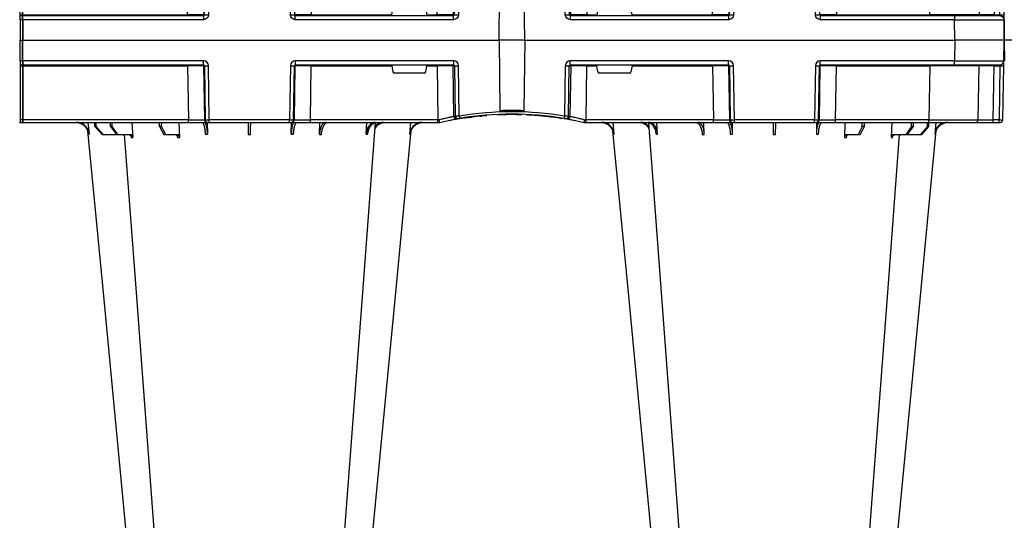
# Model space of a CAD drawing. Units: millimetres. Extents: x 2770 to 18421, y 10105 to 20375.
# Drawn here: x 14901 to 15501, y 10723 to 11028 of the extents above; entities that cross this region are included whole.
import ezdxf

# ---------------------------------------------------------------- set-up
doc = ezdxf.new("R2010")
doc.units = ezdxf.units.MM
doc.layers.add('ACO STORM-BRIXX', color=7, linetype='Continuous')
doc.layers.add('Hatching', color=7, linetype='Continuous')

# ---------------------------------------------------------------- blocks, each defined once
blk = doc.blocks.new('StormBrixx Half')
at = {"layer": 'ACO STORM-BRIXX', "color": 0}
for p, q in [((0.2, 0), (0.42, 12.54)), ((600.2, 0), (599.98, 12.54)), ((30.2, 0), (0.2, 0)), ((570.2, 0), (600.2, 0))]:
    blk.add_line(p, q, dxfattribs=at)
blk = doc.blocks.new('A$C56DC39FA')
at = {"layer": 'ACO STORM-BRIXX', "color": 0}
for p, q in [((41.62, 50), (42.28, 57.22)), ((50.21, 57.5), (45.85, 52.5)), ((46.61, 52.5), (50.91, 57.5)), ((50.91, 57.5), (50.21, 57.5)), ((58.91, 57.5), (50.91, 57.5)), ((58.91, 57.5), (55.33, 52.5)), ((56.41, 52.5), (59.9, 57.5)), ((59.9, 57.5), (58.91, 57.5)), ((67.56, 57.5), (59.9, 57.5)), ((68.4, 50), (68.95, 59.3)), ((87.76, 57.5), (85.2, 52.5)), ((86.52, 52.5), (88.97, 57.5)), ((88.97, 57.5), (87.76, 57.5)), ((96.33, 57.5), (88.97, 57.5)), ((97.01, 50), (97.31, 59.33)), ((114.35, 49.95), (114.45, 57.22)), ((165.55, 57.22), (165.65, 49.95)), ((182.76, 57.31), (182.99, 50)), ((211.17, 57.22), (211.6, 50)), ((237.72, 57.22), (238.38, 50)), ((362.28, 57.22), (361.62, 50)), ((388.83, 57.22), (388.4, 50)), ((417.24, 57.31), (417.01, 50)), ((434.45, 57.22), (434.35, 49.95)), ((485.65, 49.95), (485.55, 57.22)), ((503, 50), (502.69, 59.33)), ((511.03, 57.5), (503.67, 57.5)), ((511.03, 57.5), (513.48, 52.5)), ((512.24, 57.5), (511.03, 57.5)), ((514.8, 52.5), (512.24, 57.5)), ((531.6, 50), (531.05, 59.3)), ((540.1, 57.5), (532.44, 57.5)), ((540.1, 57.5), (543.59, 52.5)), ((541.09, 57.5), (540.1, 57.5)), ((544.67, 52.5), (541.09, 57.5)), ((549.09, 57.5), (541.09, 57.5)), ((549.09, 57.5), (553.39, 52.5)), ((549.79, 57.5), (549.09, 57.5)), ((554.15, 52.5), (549.79, 57.5)), ((558.38, 50), (557.72, 57.22)), ((0.85, 48.53), (0.27, 15.49)), ((3.26, 50), (2.35, 50)), ((2.55, 15.49), (3.13, 48.53)), ((3.13, 48.53), (6.72, 48.53)), ((6.85, 50), (3.26, 50)), ((6.72, 48.53), (6.14, 15.49)), ((17.35, 50), (6.85, 50)), ((15.85, 48.53), (15.27, 15.49)), ((45.84, 50), (17.35, 50)), ((45.27, 15.49), (45.84, 48.53)), ((45.85, 52.5), (45.83, 50)), ((102.8, 50), (45.84, 50)), ((45.84, 50), (45.84, 48.53)), ((45.84, 48.53), (102.8, 48.53)), ((45.85, 52.5), (46.61, 52.5)), ((46.61, 52.5), (46.63, 50)), ((55.33, 52.5), (55.31, 50)), ((55.33, 52.5), (56.41, 52.5)), ((56.41, 52.5), (56.43, 50)), ((85.2, 52.5), (85.17, 50)), ((85.2, 52.5), (86.52, 52.5)), ((86.52, 52.5), (86.55, 50)), ((102.8, 48.53), (102.27, 15.49)), ((114.26, 50), (102.8, 50)), ((102.8, 50), (102.8, 48.53)), ((112.23, 15.49), (112.76, 48.53)), ((113.08, 48.53), (112.55, 15.49)), ((112.76, 48.53), (113.08, 48.53)), ((114.57, 50), (114.26, 50)), ((115.57, 50), (114.57, 50)), ((115.04, 15.49), (115.57, 48.53)), ((164.43, 50), (115.57, 50)), ((115.57, 50), (115.57, 48.53)), ((115.57, 48.53), (164.43, 48.53)), ((165.43, 50), (164.43, 50)), ((164.43, 50), (164.43, 48.53)), ((164.43, 48.53), (164.96, 15.49)), ((165.74, 50), (165.43, 50)), ((177.2, 50), (165.74, 50)), ((167.45, 15.49), (166.92, 48.53)), ((166.92, 48.53), (167.24, 48.53)), ((167.24, 48.53), (167.77, 15.49)), ((254.82, 50), (177.2, 50)), ((177.2, 50), (177.2, 48.53)), ((177.73, 15.49), (177.2, 48.53)), ((177.2, 48.53), (254.82, 48.53)), ((254.82, 48.53), (254.34, 15.49)), ((256, 50), (254.82, 50)), ((254.82, 50), (254.82, 48.53)), ((256, 50), (256, 50)), ((344, 50), (344, 50)), ((345.18, 50), (344, 50)), ((422.8, 50), (345.18, 50)), ((345.18, 50), (345.18, 48.53)), ((345.66, 15.49), (345.18, 48.53)), ((345.18, 48.53), (422.8, 48.53)), ((422.8, 48.53), (422.27, 15.49)), ((434.26, 50), (422.8, 50)), ((422.8, 50), (422.8, 48.53)), ((432.23, 15.49), (432.76, 48.53)), ((433.08, 48.53), (432.55, 15.49)), ((432.76, 48.53), (433.08, 48.53)), ((434.57, 50), (434.26, 50)), ((435.57, 50), (434.57, 50)), ((435.04, 15.49), (435.57, 48.53)), ((484.43, 50), (435.57, 50)), ((435.57, 50), (435.57, 48.53)), ((435.57, 48.53), (484.43, 48.53)), ((485.43, 50), (484.43, 50)), ((484.43, 50), (484.43, 48.53)), ((484.43, 48.53), (484.96, 15.49)), ((485.74, 50), (485.43, 50)), ((497.2, 50), (485.74, 50)), ((487.45, 15.49), (486.92, 48.53)), ((486.92, 48.53), (487.24, 48.53)), ((487.24, 48.53), (487.77, 15.49)), ((598, 50), (497.2, 50)), ((497.2, 50), (497.2, 48.53)), ((497.73, 15.49), (497.2, 48.53)), ((497.2, 48.53), (598, 48.53)), ((513.48, 52.5), (513.45, 50)), ((513.48, 52.5), (514.8, 52.5)), ((514.8, 52.5), (514.83, 50)), ((543.59, 52.5), (543.57, 50)), ((543.59, 52.5), (544.67, 52.5)), ((544.67, 52.5), (544.69, 50)), ((553.39, 52.5), (553.37, 50)), ((553.39, 52.5), (554.15, 52.5)), ((554.15, 52.5), (554.17, 50)), ((598, 48.53), (598, 50.1)), ((598, 15.49), (598, 48.53)), ((598.2, 48.53), (598.2, 50.1)), ((599.8, 50), (598.2, 50)), ((598.2, 15.49), (598.2, 48.53)), ((598.2, 48.53), (599.8, 48.53)), ((599.8, 48.53), (599.8, 50.1)), ((599.8, 15.49), (599.8, 48.53)), ((264.18, 15.49), (264.64, 46.45)), ((265.46, 46.31), (265.01, 15.49)), ((267.47, 15.49), (267.92, 46.15)), ((270.3, 47.56), (269.41, 47.4)), ((292.17, 0), (292.73, 42.88)), ((305.12, 45.37), (307.31, 45.45)), ((305.6, 45.38), (306.02, 45.39)), ((307.83, 0), (307.27, 42.88)), ((317.48, 45.86), (315.37, 45.9)), ((329.56, 47.33), (329.69, 47.27)), ((332.08, 46.15), (332.53, 15.49)), ((334.99, 15.49), (334.54, 46.31)), ((335.36, 46.45), (335.82, 15.49)), ((226.78, 15.49), (227.43, 19.17)), ((228.41, 20), (246.59, 20)), ((247.57, 19.17), (248.22, 15.49)), ((352.43, 19.17), (351.78, 15.49)), ((353.41, 20), (371.59, 20)), ((373.22, 15.49), (372.57, 19.17)), ((0.22, 12.54), (0, 0)), ((6.14, 15.49), (2.55, 15.49)), ((30.21, 15), (2.72, 15)), ((30, 0), (30.21, 12.54)), ((112.03, 15), (30.21, 15)), ((30.21, 15), (30.21, 12.54)), ((30.21, 12.54), (112.03, 12.54)), ((45.27, 15.49), (45.27, 15)), ((102.27, 15.49), (45.27, 15.49)), ((102.27, 15.49), (102.27, 15)), ((112.03, 15), (112.03, 12.54)), ((112.55, 15.49), (112.23, 15.49)), ((167.77, 15.49), (167.45, 15.49)), ((264.43, 15), (167.97, 15)), ((167.97, 15), (167.97, 12.54)), ((167.97, 12.54), (264.43, 12.54)), ((177.73, 15.49), (177.73, 15)), ((226.78, 15.49), (177.73, 15.49)), ((254.34, 15.49), (248.22, 15.49)), ((254.34, 15.49), (254.34, 15)), ((265.01, 15.49), (264.18, 15.49)), ((264.43, 15), (264.43, 12.54)), ((335.82, 15.49), (334.99, 15.49)), ((432.03, 15), (335.57, 15)), ((335.57, 12.54), (335.57, 15)), ((335.57, 12.54), (432.03, 12.54)), ((345.66, 15.49), (345.66, 15)), ((351.78, 15.49), (345.66, 15.49)), ((422.27, 15.49), (373.22, 15.49)), ((422.27, 15.49), (422.27, 15)), ((432.03, 12.54), (432.03, 15)), ((432.55, 15.49), (432.23, 15.49)), ((487.77, 15.49), (487.45, 15.49)), ((598, 15), (487.97, 15)), ((487.97, 15), (487.97, 12.54)), ((487.97, 12.54), (598, 12.54)), ((497.73, 15.49), (497.73, 15)), ((598, 15.49), (497.73, 15.49)), ((598, 15.1), (598, 15.49)), ((598, 12.55), (598, 15.1)), ((598, 12.55), (598, 0)), ((598.2, 15.1), (598.2, 15.49)), ((599.8, 15.49), (598.2, 15.49)), ((598.2, 12.55), (598.2, 15.1)), ((599.8, 15), (598.2, 15)), ((598.2, 12.55), (598.2, 0)), ((598.2, 12.54), (599.8, 12.54)), ((599.8, 15.1), (599.8, 15.49)), ((599.8, 12.55), (599.8, 15.1)), ((599.8, 12.55), (599.8, 0)), ((598, 0), (598, 0)), ((598.2, 0), (598.2, 0)), ((599.8, 0), (599.8, 0)), ((0, 0), (30, 0)), ((292.17, 0), (30, 0)), ((292.17, 0), (307.83, 0)), ((598, 0), (307.83, 0)), ((598.2, 0), (598, 0)), ((599.8, 0), (598.2, 0)), ((600, 0), (599.8, 0))]:
    blk.add_line(p, q, dxfattribs=at)
at = {"layer": 'ACO STORM-BRIXX', "color": 0, "flags": 128}
for points in [[(65.12, 303.65), (50.78, 153.75), (41.33, 55.03)], [(82.23, 303.61), (70.94, 153.75), (63.69, 57.5)], [(216.85, 50.24), (209.06, 153.75), (197.77, 303.62)], [(238.65, 55.22), (229.22, 153.75), (214.88, 303.65)], [(385.12, 303.65), (370.78, 153.75), (361.33, 55.03)], [(402.23, 303.62), (390.94, 153.75), (383.15, 50.19)], [(536.31, 57.5), (529.06, 153.75), (517.77, 303.61)], [(558.65, 55.22), (549.22, 153.75), (534.88, 303.65)], [(0.27, 15.49), (0.26, 14.91), (0.25, 14.36), (0.24, 13.85), (0.23, 13.4), (0.23, 13.04), (0.22, 12.77), (0.22, 12.6), (0.22, 12.54)]]:
    blk.add_lwpolyline(points, dxfattribs=at)
at = {"layer": 'ACO STORM-BRIXX', "color": 0}
for centre, radius, start, end in [((2.35, 48.5), 1.5, 90, 179), ((7.43, 48.89), 4.32, 165.05988, 184.80353), ((11.02, 48.89), 4.32, 165.0635, 184.79992), ((17.35, 48.5), 1.5, 90, 179), ((114.26, 48.5), 1.5, 90.10637, 179.11147), ((114.57, 48.5), 1.5, 90.10686, 179.11212), ((165.43, 48.5), 1.5, 0.88853, 89.89249), ((165.74, 48.5), 1.5, 0.88788, 89.89314), ((434.26, 48.5), 1.5, 90.10662, 179.11179), ((434.57, 48.5), 1.5, 90.10719, 179.11179), ((485.43, 48.5), 1.5, 0.88866, 89.89293), ((485.74, 48.5), 1.5, 0.88882, 89.89277), ((598.1, 50.1), 0.1, 0, 180), ((598.1, 46.23), 2.3, 87.51131, 92.48869), ((599.9, 50.1), 0.1, 0, 180), ((599.9, 46.23), 2.3, 87.5113, 92.4887), ((266.13, 46.43), 1.49, 80.66869, 179.19215), ((298.52, 241.13), 197.6, 260.12573, 260.3675), ((266.95, 46.29), 1.49, 80.90773, 179.19865), ((300, 241.1), 196.1, 260.12573, 260.3675), ((394.93, 25.62), 128.66, 170.16249, 170.81898), ((300, 241.13), 197.6, 260.65626, 279.34374), ((300, 241.1), 196.1, 260.65626, 279.34374), ((300, 241.1), 198.35, 267.90069, 272.09931), ((300, 241.1), 195.8, 274.50211, 275.37151), ((300, 241.1), 195.8, 275.42661, 277.09819), ((300, 241.1), 195.8, 277.69915, 278.57414), ((202.83, 25.24), 130.93, 9.1867, 9.83182), ((300, 241.1), 196.1, 279.6325, 279.87427), ((333.05, 46.29), 1.49, 0.80189, 99.09174), ((333.87, 46.43), 1.49, 0.80887, 99.33029), ((301.48, 241.13), 197.6, 279.6325, 279.87427), ((2.72, 12.5), 2.5, 90, 179), ((1.41, -19.06), 34.57, 88.10861, 91.89139), ((4.71, 15.37), 1.44, 345.08212, 4.78131), ((14.77, 15.5), 0.5, 270, 359), ((111.74, 15.5), 0.499, 270.10965, 359.10826), ((113.79, -27.84), 43.35, 88.35428, 91.64572), ((166.21, -27.85), 43.35, 88.35435, 91.64565), ((168.27, 15.5), 0.499, 180.88836, 269.89373), ((263.69, 15.5), 0.496, 270.4359, 359.44063), ((266.24, -35.69), 51.2, 88.62248, 91.37752), ((333.76, -35.69), 51.2, 88.62248, 91.37752), ((336.31, 15.5), 0.496, 180.5539, 269.56957), ((431.74, 15.5), 0.499, 270.10796, 359.10995), ((433.79, -27.84), 43.35, 88.35432, 91.64568), ((486.21, -27.84), 43.35, 88.3543, 91.6457), ((488.27, 15.5), 0.499, 180.88834, 269.89289), ((598.1, 13.19), 2.31, 87.51625, 92.48375), ((598.1, 15.1), 0.1, 0, 180), ((598.1, 10.24), 2.31, 87.5157, 92.4843), ((599.9, 13.19), 2.31, 87.51624, 92.48376), ((599.9, 15.1), 0.1, 0, 180), ((599.9, 10.24), 2.31, 87.51569, 92.48431), ((598.1, -2.3), 2.31, 87.51565, 92.48435), ((599.9, -2.3), 2.31, 87.51565, 92.48435)]:
    blk.add_arc(centre, radius, start, end, dxfattribs=at)
for centre, major_axis, ratio, start_param, end_param in [((3.35, 48.5), (2.5, -0.03), 0.009594, 1.658275, 3.141526), ((5.85, 48.5), (10, 0.03), 0.002398, 6.283137, 7.766388), ((45.85, 48.5), (30, -0.03), 0.000872, 1.571086, 3.141578), ((102.8, 48.5), (10, 0.02), 0.002617, 0.087218, 1.570469), ((115.57, 48.5), (2.5, -0.02), 0.01047, 1.571008, 3.054259), ((164.43, 48.5), (2.5, 0.02), 0.01047, 0.087333, 1.570584), ((177.2, 48.5), (10, -0.02), 0.002617, 1.571124, 3.054374), ((254.82, 48.5), (10, 0.02), 0.002617, 1.482666, 1.570497), ((345.18, 48.5), (10, -0.02), 0.002617, 1.571096, 1.658927), ((422.8, 48.5), (10, 0.02), 0.002617, 0.087218, 1.570469), ((435.57, 48.5), (2.5, -0.02), 0.01047, 1.571008, 3.054259), ((484.43, 48.5), (2.5, 0.02), 0.01047, 0.087333, 1.570584), ((497.2, 48.5), (10, -0.02), 0.002617, 1.571124, 3.054374), ((228.42, 19), (0.986, -0.189), 0.995902, 1.761339, 3.157602), ((246.58, 19), (0.986, 0.189), 0.995902, 6.267176, 7.663439), ((353.42, 19), (0.986, -0.189), 0.995902, 1.761339, 3.157602), ((371.58, 19), (0.986, 0.189), 0.995902, 6.267176, 7.663439), ((30.22, 12.5), (30, -0.04), 0.001454, 1.571078, 3.141569), ((2.77, 15.5), (0.064, 0.499), 0.429975, 1.643608, 3.196951), ((5.27, 15.5), (10, -0.01), 0.000799, 4.799921, 6.283172), ((45.28, 15.5), (30, 0.01), 0.000291, 3.141587, 4.712079), ((102.27, 15.5), (10, -0.01), 0.000872, 4.712655, 6.195906), ((112.03, 15.54), (2.96, -0.57), 0.995902, 4.902931, 6.456274), ((112.03, 15.5), (0.518, -0.055), 0.958814, 4.822165, 6.375508), ((167.97, 15.54), (2.96, 0.57), 0.995902, 2.968504, 4.521847), ((167.97, 15.5), (0.518, 0.055), 0.958814, 3.04927, 4.602613), ((177.73, 15.5), (10, 0.01), 0.000872, 3.228872, 4.712123), ((226.83, 15.5), (0.089, 0.5), 0.084812, 1.603372, 3.156715), ((248.17, 15.5), (-0.089, 0.5), 0.084812, 3.12647, 4.679813), ((254.33, 15.5), (10, -0.01), 0.000872, 4.712632, 6.10864), ((264.42, 15.54), (3.03, -0.3), 0.984511, 4.811616, 6.364959), ((264.42, 15.5), (0.584, -0.029), 0.854987, 4.77122, 6.324563), ((335.58, 15.54), (3.03, 0.3), 0.984511, 3.059819, 4.613162), ((335.58, 15.5), (0.584, 0.029), 0.854987, 3.100215, 4.653558), ((345.67, 15.5), (10, 0.01), 0.000872, 3.316138, 4.712146), ((351.83, 15.5), (0.089, 0.5), 0.084812, 1.603372, 3.156715), ((373.17, 15.5), (-0.089, 0.5), 0.084812, 3.12647, 4.679813), ((422.27, 15.5), (10, -0.01), 0.000872, 4.712655, 6.195906), ((432.03, 15.54), (2.96, -0.57), 0.995902, 4.902931, 6.456274), ((432.03, 15.5), (0.518, -0.055), 0.958814, 4.822165, 6.375508), ((487.97, 15.54), (2.96, 0.57), 0.995902, 2.968504, 4.521847), ((487.97, 15.5), (0.518, 0.055), 0.958814, 3.04927, 4.602613), ((497.73, 15.5), (10, 0.01), 0.000872, 3.228872, 4.712123)]:
    blk.add_ellipse(centre, major_axis=major_axis, ratio=ratio, start_param=start_param, end_param=end_param, dxfattribs=at)
for points, knots in [([(34.61, 50), (35.48, 50.09), (37.22, 50.27), (39.53, 51.65), (41.28, 53.68), (42.08, 55.68), (42.24, 56.89), (42.28, 57.22)], [0, 0, 0, 0, 0.229118, 0.458237, 0.687272, 0.91612, 1, 1, 1, 1]), ([(41.92, 57.22), (41.74, 56.33), (41.4, 54.56), (39.84, 52.33), (37.79, 50.71), (36.18, 50.32), (35.41, 50.14)], [0, 0, 0, 0, 0.256499, 0.512996, 0.76957, 1, 1, 1, 1]), ([(42.28, 57.22), (42.21, 57.22), (42.07, 57.22), (41.97, 57.22), (41.92, 57.22)], [0, 0, 0, 0, 0.499999, 1, 1, 1, 1]), ([(63.71, 57.7), (63.54, 57.63), (63.3, 57.51), (63.04, 57.5), (62.96, 57.5)], [0, 0, 0, 0, 0.6941873, 1, 1, 1, 1]), ([(68, 59.3), (67.96, 59.08), (67.9, 58.64), (67.61, 58.08), (67.22, 57.68), (66.85, 57.51), (66.63, 57.5), (66.57, 57.5)], [0, 0, 0, 0, 0.228703, 0.457397, 0.686147, 0.915079, 1, 1, 1, 1]), ([(67.56, 57.5), (67.74, 57.5), (67.91, 57.55), (68.15, 57.68), (68.23, 57.73), (68.37, 57.86), (68.44, 57.94), (68.57, 58.1), (68.63, 58.19), (68.73, 58.38), (68.78, 58.49), (68.89, 58.82), (68.94, 59.06), (68.95, 59.3)], [0, 0, 0, 0, 0.25, 0.25, 0.375, 0.375, 0.5, 0.5, 0.625, 0.625, 0.75, 0.75, 1, 1, 1, 1]), ([(68.95, 59.3), (68.79, 59.3), (68.46, 59.3), (68.15, 59.3), (68, 59.3)], [0, 0, 0, 0, 0.4987845, 1, 1, 1, 1]), ([(96.14, 59.33), (96.12, 59.11), (96.07, 58.66), (95.86, 58.1), (95.59, 57.69), (95.32, 57.52), (95.16, 57.5), (95.12, 57.5)], [0, 0, 0, 0, 0.2266417, 0.4532699, 0.6801959, 0.9076359, 1, 1, 1, 1]), ([(96.33, 57.5), (96.44, 57.52), (96.67, 57.57), (96.97, 57.91), (97.19, 58.42), (97.29, 58.93), (97.3, 59.24), (97.31, 59.33)], [0, 0, 0, 0, 0.2279732, 0.4559644, 0.6836463, 0.9108066, 1, 1, 1, 1]), ([(113.09, 57.22), (113.03, 56.33), (112.92, 54.56), (112.47, 52.31), (111.89, 50.71), (111.34, 50.06), (111.02, 50.01), (110.94, 50)], [0, 0, 0, 0, 0.228698, 0.4573946, 0.6861607, 0.9151205, 1, 1, 1, 1]), ([(112.48, 50), (112.71, 50.09), (113.17, 50.27), (113.78, 51.65), (114.22, 53.68), (114.41, 55.68), (114.44, 56.89), (114.45, 57.22)], [0, 0, 0, 0, 0.229117, 0.458237, 0.687273, 0.916121, 1, 1, 1, 1]), ([(114.45, 57.22), (114.22, 57.22), (113.76, 57.22), (113.31, 57.22), (113.09, 57.22)], [0, 0, 0, 0, 0.499999, 1, 1, 1, 1]), ([(139.3, 57.31), (139.29, 56.43), (139.26, 54.65), (139.23, 52.39), (139.21, 50.76), (139.2, 50.07), (139.2, 50.02), (139.2, 50)], [0, 0, 0, 0, 0.225197, 0.450412, 0.675833, 0.901821, 1, 1, 1, 1]), ([(140.8, 50), (140.8, 50), (140.8, 50.04), (140.8, 50.18), (140.79, 50.23), (140.79, 50.36), (140.79, 50.44), (140.79, 50.71), (140.79, 50.93), (140.78, 51.31), (140.78, 51.45), (140.77, 51.75), (140.77, 51.91), (140.77, 52.42), (140.76, 52.78), (140.75, 53.57), (140.75, 54), (140.73, 54.89), (140.73, 55.35), (140.72, 56.31), (140.71, 56.81), (140.7, 57.31)], [0, 0, 0, 0, 0.125, 0.125, 0.1875, 0.1875, 0.25, 0.25, 0.375, 0.375, 0.4375, 0.4375, 0.5, 0.5, 0.625, 0.625, 0.75, 0.75, 0.875, 0.875, 1, 1, 1, 1]), ([(165.55, 57.22), (165.59, 56.33), (165.66, 54.56), (166.04, 52.31), (166.59, 50.71), (167.12, 50.06), (167.44, 50.01), (167.52, 50)], [0, 0, 0, 0, 0.228697, 0.457393, 0.68616, 0.915119, 1, 1, 1, 1]), ([(166.91, 57.22), (166.69, 57.22), (166.24, 57.22), (165.78, 57.22), (165.55, 57.22)], [0, 0, 0, 0, 0.500001, 1, 1, 1, 1]), ([(169.06, 50), (168.94, 50), (168.81, 50.05), (168.62, 50.18), (168.56, 50.24), (168.44, 50.37), (168.37, 50.45), (168.19, 50.71), (168.08, 50.93), (167.91, 51.31), (167.85, 51.45), (167.75, 51.75), (167.7, 51.91), (167.55, 52.4), (167.46, 52.76), (167.3, 53.54), (167.22, 53.96), (167.1, 54.84), (167.04, 55.29), (166.96, 56.24), (166.93, 56.72), (166.91, 57.22)], [0, 0, 0, 0, 0.125, 0.125, 0.1875, 0.1875, 0.25, 0.25, 0.375, 0.375, 0.4375, 0.4375, 0.5, 0.5, 0.625, 0.625, 0.75, 0.75, 0.875, 0.875, 1, 1, 1, 1]), ([(182.76, 57.31), (182.77, 56.81), (182.81, 56.32), (182.9, 55.61), (182.94, 55.37), (183.03, 54.91), (183.07, 54.68), (183.23, 54), (183.36, 53.58), (183.58, 52.99), (183.65, 52.8), (183.82, 52.43), (183.91, 52.25), (184.18, 51.75), (184.37, 51.45), (184.79, 50.93), (185.02, 50.71), (185.48, 50.36), (185.71, 50.22), (186.08, 50.09), (186.2, 50.06), (186.45, 50.01), (186.58, 50), (186.7, 50)], [0, 0, 0, 0, 0.125, 0.125, 0.1875, 0.1875, 0.25, 0.25, 0.375, 0.375, 0.4375, 0.4375, 0.5, 0.5, 0.625, 0.625, 0.75, 0.75, 0.875, 0.875, 0.9375, 0.9375, 1, 1, 1, 1]), ([(188.09, 50), (187.62, 50.09), (186.68, 50.27), (185.44, 51.71), (184.51, 53.79), (184.08, 55.79), (184, 57), (183.97, 57.31)], [0, 0, 0, 0, 0.235067, 0.467847, 0.694488, 0.920123, 1, 1, 1, 1]), ([(211.17, 57.22), (211.2, 56.72), (211.26, 56.24), (211.4, 55.54), (211.45, 55.31), (211.58, 54.85), (211.65, 54.62), (211.88, 53.96), (212.05, 53.55), (212.36, 52.97), (212.47, 52.78), (212.7, 52.41), (212.83, 52.24), (213.21, 51.74), (213.48, 51.45), (214.07, 50.94), (214.38, 50.71), (215.02, 50.36), (215.36, 50.23), (216.04, 50.05), (216.39, 50), (216.74, 50)], [0, 0, 0, 0, 0.125, 0.125, 0.1875, 0.1875, 0.25, 0.25, 0.375, 0.375, 0.4375, 0.4375, 0.5, 0.5, 0.625, 0.625, 0.75, 0.75, 0.875, 0.875, 1, 1, 1, 1]), ([(217.87, 50), (217.23, 50.09), (215.95, 50.27), (214.24, 51.65), (212.94, 53.68), (212.33, 55.68), (212.2, 56.89), (212.17, 57.22)], [0, 0, 0, 0, 0.229115, 0.458236, 0.687273, 0.91612, 1, 1, 1, 1]), ([(237.72, 57.22), (237.77, 56.72), (237.85, 56.24), (238.05, 55.54), (238.12, 55.31), (238.29, 54.85), (238.39, 54.62), (238.71, 53.96), (238.96, 53.55), (239.39, 52.97), (239.54, 52.78), (239.86, 52.41), (240.03, 52.24), (240.55, 51.74), (240.93, 51.45), (241.73, 50.94), (242.16, 50.71), (243.05, 50.36), (243.5, 50.23), (244.43, 50.05), (244.91, 50), (245.39, 50)], [0, 0, 0, 0, 0.125, 0.125, 0.1875, 0.1875, 0.25, 0.25, 0.375, 0.375, 0.4375, 0.4375, 0.5, 0.5, 0.625, 0.625, 0.75, 0.75, 0.875, 0.875, 1, 1, 1, 1]), ([(245.8, 50), (245.32, 50), (244.85, 50.05), (244.16, 50.18), (243.93, 50.24), (243.47, 50.37), (243.24, 50.45), (242.57, 50.71), (242.15, 50.93), (241.54, 51.31), (241.35, 51.45), (240.97, 51.75), (240.78, 51.91), (240.25, 52.4), (239.93, 52.76), (239.35, 53.54), (239.1, 53.96), (238.67, 54.84), (238.49, 55.29), (238.23, 56.24), (238.13, 56.72), (238.08, 57.22)], [0, 0, 0, 0, 0.125, 0.125, 0.1875, 0.1875, 0.25, 0.25, 0.375, 0.375, 0.4375, 0.4375, 0.5, 0.5, 0.625, 0.625, 0.75, 0.75, 0.875, 0.875, 1, 1, 1, 1]), ([(354.61, 50), (355.09, 50), (355.56, 50.05), (356.26, 50.18), (356.49, 50.24), (356.94, 50.37), (357.17, 50.45), (357.84, 50.71), (358.26, 50.93), (358.86, 51.31), (359.06, 51.45), (359.44, 51.75), (359.62, 51.91), (360.15, 52.4), (360.46, 52.76), (361.03, 53.54), (361.29, 53.96), (361.71, 54.84), (361.88, 55.29), (362.14, 56.24), (362.23, 56.72), (362.28, 57.22)], [0, 0, 0, 0, 0.125, 0.125, 0.1875, 0.1875, 0.25, 0.25, 0.375, 0.375, 0.4375, 0.4375, 0.5, 0.5, 0.625, 0.625, 0.75, 0.75, 0.875, 0.875, 1, 1, 1, 1]), ([(361.92, 57.22), (361.74, 56.33), (361.4, 54.56), (359.84, 52.33), (357.79, 50.71), (356.18, 50.32), (355.41, 50.14)], [0, 0, 0, 0, 0.256499, 0.512996, 0.769572, 1, 1, 1, 1]), ([(387.83, 57.22), (387.79, 56.72), (387.72, 56.24), (387.57, 55.54), (387.52, 55.31), (387.38, 54.85), (387.31, 54.62), (387.07, 53.96), (386.88, 53.55), (386.56, 52.97), (386.45, 52.78), (386.21, 52.41), (386.09, 52.24), (385.7, 51.74), (385.42, 51.45), (384.82, 50.94), (384.5, 50.71), (383.85, 50.36), (383.52, 50.23), (382.84, 50.05), (382.49, 50), (382.13, 50)], [0, 0, 0, 0, 0.125, 0.125, 0.1875, 0.1875, 0.25, 0.25, 0.375, 0.375, 0.4375, 0.4375, 0.5, 0.5, 0.625, 0.625, 0.75, 0.75, 0.875, 0.875, 1, 1, 1, 1]), ([(383.26, 50), (383.61, 50), (383.96, 50.05), (384.47, 50.18), (384.63, 50.24), (384.97, 50.37), (385.13, 50.45), (385.62, 50.71), (385.93, 50.93), (386.36, 51.31), (386.51, 51.45), (386.78, 51.75), (386.92, 51.91), (387.3, 52.4), (387.53, 52.76), (387.94, 53.54), (388.12, 53.96), (388.43, 54.84), (388.55, 55.29), (388.74, 56.24), (388.8, 56.72), (388.83, 57.22)], [0, 0, 0, 0, 0.125, 0.125, 0.1875, 0.1875, 0.25, 0.25, 0.375, 0.375, 0.4375, 0.4375, 0.5, 0.5, 0.625, 0.625, 0.75, 0.75, 0.875, 0.875, 1, 1, 1, 1]), ([(416.03, 57.31), (416, 56.81), (415.95, 56.32), (415.84, 55.61), (415.8, 55.37), (415.7, 54.91), (415.65, 54.68), (415.48, 54), (415.34, 53.58), (415.11, 52.99), (415.03, 52.8), (414.85, 52.43), (414.76, 52.25), (414.48, 51.75), (414.28, 51.45), (413.85, 50.93), (413.62, 50.71), (413.15, 50.36), (412.91, 50.22), (412.54, 50.09), (412.42, 50.06), (412.17, 50.01), (412.04, 50), (411.91, 50)], [0, 0, 0, 0, 0.125, 0.125, 0.1875, 0.1875, 0.25, 0.25, 0.375, 0.375, 0.4375, 0.4375, 0.5, 0.5, 0.625, 0.625, 0.75, 0.75, 0.875, 0.875, 0.9375, 0.9375, 1, 1, 1, 1]), ([(413.3, 50), (413.55, 50), (413.79, 50.04), (414.16, 50.18), (414.28, 50.23), (414.52, 50.36), (414.64, 50.44), (414.98, 50.71), (415.2, 50.93), (415.52, 51.31), (415.62, 51.45), (415.82, 51.75), (415.91, 51.91), (416.18, 52.42), (416.35, 52.78), (416.64, 53.57), (416.77, 54), (416.98, 54.89), (417.06, 55.35), (417.19, 56.31), (417.23, 56.81), (417.24, 57.31)], [0, 0, 0, 0, 0.125, 0.125, 0.1875, 0.1875, 0.25, 0.25, 0.375, 0.375, 0.4375, 0.4375, 0.5, 0.5, 0.625, 0.625, 0.75, 0.75, 0.875, 0.875, 1, 1, 1, 1]), ([(433.09, 57.22), (433.03, 56.33), (432.92, 54.56), (432.47, 52.31), (431.89, 50.71), (431.34, 50.06), (431.02, 50.01), (430.94, 50)], [0, 0, 0, 0, 0.228698, 0.457395, 0.686161, 0.915121, 1, 1, 1, 1]), ([(432.48, 50), (432.71, 50.09), (433.17, 50.27), (433.78, 51.65), (434.22, 53.68), (434.41, 55.68), (434.44, 56.89), (434.45, 57.22)], [0, 0, 0, 0, 0.229116, 0.458237, 0.687273, 0.91612, 1, 1, 1, 1]), ([(434.45, 57.22), (434.22, 57.22), (433.76, 57.22), (433.31, 57.22), (433.09, 57.22)], [0, 0, 0, 0, 0.500001, 1, 1, 1, 1]), ([(459.3, 57.31), (459.29, 56.81), (459.29, 56.32), (459.28, 55.61), (459.27, 55.37), (459.27, 54.91), (459.26, 54.68), (459.25, 54), (459.25, 53.58), (459.24, 52.99), (459.24, 52.8), (459.23, 52.43), (459.23, 52.25), (459.23, 51.75), (459.22, 51.45), (459.21, 50.93), (459.21, 50.71), (459.21, 50.36), (459.21, 50.22), (459.2, 50.09), (459.2, 50.06), (459.2, 50.01), (459.2, 50), (459.2, 50)], [0, 0, 0, 0, 0.125, 0.125, 0.1875, 0.1875, 0.25, 0.25, 0.375, 0.375, 0.4375, 0.4375, 0.5, 0.5, 0.625, 0.625, 0.75, 0.75, 0.875, 0.875, 0.9375, 0.9375, 1, 1, 1, 1]), ([(460.8, 50), (460.8, 50), (460.8, 50.04), (460.8, 50.18), (460.79, 50.23), (460.79, 50.36), (460.79, 50.44), (460.79, 50.71), (460.79, 50.93), (460.78, 51.31), (460.78, 51.45), (460.77, 51.75), (460.77, 51.91), (460.77, 52.42), (460.76, 52.78), (460.75, 53.57), (460.75, 54), (460.73, 54.89), (460.73, 55.35), (460.72, 56.31), (460.71, 56.81), (460.7, 57.31)], [0, 0, 0, 0, 0.125, 0.125, 0.1875, 0.1875, 0.25, 0.25, 0.375, 0.375, 0.4375, 0.4375, 0.5, 0.5, 0.625, 0.625, 0.75, 0.75, 0.875, 0.875, 1, 1, 1, 1]), ([(485.55, 57.22), (485.59, 56.33), (485.66, 54.56), (486.04, 52.31), (486.59, 50.71), (487.12, 50.06), (487.44, 50.01), (487.52, 50)], [0, 0, 0, 0, 0.228697, 0.457393, 0.68616, 0.915119, 1, 1, 1, 1]), ([(486.91, 57.22), (486.69, 57.22), (486.24, 57.22), (485.78, 57.22), (485.55, 57.22)], [0, 0, 0, 0, 0.499999, 1, 1, 1, 1]), ([(489.06, 50), (488.94, 50), (488.81, 50.05), (488.62, 50.18), (488.56, 50.24), (488.44, 50.37), (488.37, 50.45), (488.19, 50.71), (488.08, 50.93), (487.91, 51.31), (487.85, 51.45), (487.75, 51.75), (487.7, 51.91), (487.55, 52.4), (487.46, 52.76), (487.3, 53.54), (487.22, 53.96), (487.1, 54.84), (487.04, 55.29), (486.96, 56.24), (486.93, 56.72), (486.91, 57.22)], [0, 0, 0, 0, 0.125, 0.125, 0.1875, 0.1875, 0.25, 0.25, 0.375, 0.375, 0.4375, 0.4375, 0.5, 0.5, 0.625, 0.625, 0.75, 0.75, 0.875, 0.875, 1, 1, 1, 1]), ([(502.69, 59.33), (502.7, 59.08), (502.73, 58.84), (502.81, 58.5), (502.84, 58.4), (502.91, 58.2), (502.95, 58.11), (503.04, 57.94), (503.09, 57.87), (503.2, 57.74), (503.25, 57.68), (503.42, 57.55), (503.55, 57.5), (503.67, 57.5)], [0, 0, 0, 0, 0.25, 0.25, 0.375, 0.375, 0.5, 0.5, 0.625, 0.625, 0.75, 0.75, 1, 1, 1, 1]), ([(504.88, 57.5), (504.76, 57.5), (504.63, 57.55), (504.46, 57.68), (504.4, 57.74), (504.3, 57.87), (504.25, 57.94), (504.15, 58.11), (504.11, 58.2), (504.03, 58.4), (504, 58.5), (503.91, 58.84), (503.88, 59.08), (503.86, 59.33)], [0, 0, 0, 0, 0.25, 0.25, 0.375, 0.375, 0.5, 0.5, 0.625, 0.625, 0.75, 0.75, 1, 1, 1, 1]), ([(531.05, 59.3), (531.06, 59.06), (531.11, 58.82), (531.22, 58.49), (531.27, 58.39), (531.37, 58.19), (531.43, 58.1), (531.56, 57.94), (531.63, 57.86), (531.77, 57.73), (531.85, 57.68), (532.09, 57.55), (532.26, 57.5), (532.44, 57.5)], [0, 0, 0, 0, 0.25, 0.25, 0.375, 0.375, 0.5, 0.5, 0.625, 0.625, 0.75, 0.75, 1, 1, 1, 1]), ([(533.43, 57.5), (533.25, 57.5), (533.08, 57.55), (532.84, 57.68), (532.76, 57.73), (532.61, 57.86), (532.54, 57.94), (532.41, 58.1), (532.35, 58.19), (532.24, 58.38), (532.19, 58.49), (532.07, 58.82), (532.02, 59.06), (532, 59.3)], [0, 0, 0, 0, 0.25, 0.25, 0.375, 0.375, 0.5, 0.5, 0.625, 0.625, 0.75, 0.75, 1, 1, 1, 1]), ([(537.04, 57.5), (536.84, 57.51), (536.57, 57.53), (536.34, 57.68), (536.29, 57.72)], [0, 0, 0, 0, 0.7457741, 1, 1, 1, 1]), ([(557.72, 57.22), (557.77, 56.72), (557.85, 56.24), (558.05, 55.54), (558.12, 55.31), (558.29, 54.85), (558.39, 54.62), (558.71, 53.96), (558.96, 53.55), (559.39, 52.97), (559.54, 52.78), (559.86, 52.41), (560.03, 52.24), (560.55, 51.74), (560.93, 51.45), (561.73, 50.94), (562.16, 50.71), (563.05, 50.36), (563.5, 50.23), (564.43, 50.05), (564.91, 50), (565.39, 50)], [0, 0, 0, 0, 0.125, 0.125, 0.1875, 0.1875, 0.25, 0.25, 0.375, 0.375, 0.4375, 0.4375, 0.5, 0.5, 0.625, 0.625, 0.75, 0.75, 0.875, 0.875, 1, 1, 1, 1]), ([(565.8, 50), (565.32, 50), (564.85, 50.05), (564.16, 50.18), (563.93, 50.24), (563.47, 50.37), (563.24, 50.45), (562.57, 50.71), (562.15, 50.93), (561.54, 51.31), (561.35, 51.45), (560.97, 51.75), (560.78, 51.91), (560.25, 52.4), (559.93, 52.76), (559.35, 53.54), (559.1, 53.96), (558.67, 54.84), (558.49, 55.29), (558.23, 56.24), (558.13, 56.72), (558.08, 57.22)], [0, 0, 0, 0, 0.125, 0.125, 0.1875, 0.1875, 0.25, 0.25, 0.375, 0.375, 0.4375, 0.4375, 0.5, 0.5, 0.625, 0.625, 0.75, 0.75, 0.875, 0.875, 1, 1, 1, 1]), ([(222.49, 50), (221.68, 50.09), (220.07, 50.28), (217.96, 51.63), (217.03, 53.03), (216.59, 53.69)], [0, 0, 0, 0, 0.347761, 0.693072, 1, 1, 1, 1]), ([(216.68, 52.43), (217.25, 51.87), (218.41, 50.72), (220.24, 50.07), (221.36, 50.02), (221.69, 50)], [0, 0, 0, 0, 0.400617, 0.818469, 1, 1, 1, 1]), ([(256, 50), (255.98, 49.98), (255.95, 49.95), (255.88, 49.69), (255.81, 49.32), (255.74, 48.91), (255.71, 48.64), (255.7, 48.53), (255.7, 48.53)], [0, 0, 0, 0, 0.21544, 0.43087, 0.646788, 0.86414, 0.993356, 1, 1, 1, 1]), ([(255.7, 48.53), (256.7, 48.27), (258.79, 47.74), (261.55, 47.11), (263.73, 46.64), (264.34, 46.52), (264.64, 46.45)], [0, 0, 0, 0, 0.236461, 0.492751, 0.746533, 1, 1, 1, 1]), ([(266.37, 47.9), (266.03, 47.96), (265.34, 48.08), (262.85, 48.54), (259.65, 49.18), (257.2, 49.73), (256, 50)], [0, 0, 0, 0, 0.25214, 0.503665, 0.756528, 1, 1, 1, 1]), ([(265.75, 48.02), (266.26, 47.93), (267.2, 47.76), (267.88, 47.65), (268.19, 47.6)], [0, 0, 0, 0, 0.547094, 1, 1, 1, 1]), ([(334.25, 48.02), (333.75, 47.93), (332.64, 47.73), (331.33, 47.52), (330.31, 47.36), (329.7, 47.26), (329.64, 47.25), (329.61, 47.25)], [0, 0, 0, 0, 0.1786317, 0.3909101, 0.6002919, 0.8096702, 1, 1, 1, 1]), ([(344, 50), (342.8, 49.73), (340.35, 49.18), (337.15, 48.54), (334.66, 48.08), (333.97, 47.96), (333.63, 47.9)], [0, 0, 0, 0, 0.243471, 0.496334, 0.747861, 1, 1, 1, 1]), ([(335.36, 46.45), (335.56, 46.49), (335.92, 46.57), (336.72, 46.74), (337.03, 46.8), (337.7, 46.95), (338.07, 47.03), (338.88, 47.21), (339.31, 47.31), (340.22, 47.52), (340.69, 47.63), (341.44, 47.81), (341.69, 47.87), (342.2, 47.99), (342.46, 48.06), (343.24, 48.25), (343.76, 48.39), (344.3, 48.53)], [0, 0, 0, 0, 0.25, 0.25, 0.375, 0.375, 0.5, 0.5, 0.625, 0.625, 0.75, 0.75, 0.8125, 0.8125, 0.875, 0.875, 1, 1, 1, 1]), ([(344, 50), (344.02, 49.98), (344.05, 49.95), (344.12, 49.69), (344.19, 49.32), (344.26, 48.91), (344.29, 48.64), (344.3, 48.53), (344.3, 48.53)], [0, 0, 0, 0, 0.21544, 0.430871, 0.646789, 0.864141, 0.993358, 1, 1, 1, 1]), ([(383.42, 53.84), (383.17, 53.37), (382.52, 52.13), (380.79, 50.77), (378.96, 50.07), (377.85, 50.02), (377.51, 50)], [0, 0, 0, 0, 0.198929, 0.527499, 0.856894, 1, 1, 1, 1]), ([(378.31, 50), (379.11, 50.1), (380.71, 50.29), (382.48, 51.34), (383.15, 52.32), (383.33, 52.57)], [0, 0, 0, 0, 0.4273528, 0.8503853, 1, 1, 1, 1]), ([(265.46, 46.31), (265.51, 46.31), (265.61, 46.31), (265.9, 46.29), (266.09, 46.28), (266.54, 46.25), (266.79, 46.23), (267.34, 46.19), (267.62, 46.17), (267.92, 46.15)], [0, 0, 0, 0, 0.25, 0.25, 0.5, 0.5, 0.75, 0.75, 1, 1, 1, 1]), ([(268.16, 47.6), (267.93, 47.64), (267.7, 47.68), (267.44, 47.72), (267.36, 47.74), (267.25, 47.75), (267.21, 47.76), (267.19, 47.76)], [0, 0, 0, 0, 0.5, 0.5, 0.75, 0.75, 1, 1, 1, 1]), ([(270.3, 47.56), (270.94, 47.47), (272.1, 47.29), (274.09, 47.02), (276.28, 46.74), (278.57, 46.47), (280.85, 46.24), (282.87, 46.05), (284.77, 45.89), (286.51, 45.76), (288.02, 45.67), (289.26, 45.59), (290.21, 45.54), (290.82, 45.52), (291.09, 45.5), (291.05, 45.5), (291.04, 45.51)], [0, 0, 0, 0, 0.086834, 0.159696, 0.232558, 0.327247, 0.39972, 0.47219, 0.544678, 0.617163, 0.689373, 0.761582, 0.833636, 0.90569, 0.977727, 1, 1, 1, 1]), ([(293.98, 45.39), (294.54, 45.38), (295.68, 45.34), (297.16, 45.32), (297.92, 45.31)], [0, 0, 0, 0, 0.484892, 1, 1, 1, 1]), ([(296.97, 45.32), (298.01, 45.31), (299.05, 45.3), (300.64, 45.3), (301.18, 45.3), (302.23, 45.31), (302.75, 45.32), (303.77, 45.34), (304.27, 45.35), (305, 45.36), (305.25, 45.37), (305.72, 45.38), (305.96, 45.39), (306.64, 45.41), (307.08, 45.43), (307.71, 45.45), (307.91, 45.46), (308.31, 45.48), (308.51, 45.48), (308.7, 45.49)], [0, 0, 0, 0, 0.25, 0.25, 0.375, 0.375, 0.5, 0.5, 0.625, 0.625, 0.6875, 0.6875, 0.75, 0.75, 0.875, 0.875, 0.9375, 0.9375, 1, 1, 1, 1]), ([(319.84, 46.13), (319.45, 46.13), (318.94, 46.14), (318.45, 46.16), (318.33, 46.16)], [0, 0, 0, 0, 0.751689, 1, 1, 1, 1]), ([(324.88, 46.58), (324.85, 46.58), (324.72, 46.56), (325.8, 46.7), (327.93, 46.99), (330.05, 47.32), (331.11, 47.48)], [0, 0, 0, 0, 0.118412, 0.414948, 0.710601, 1, 1, 1, 1]), ([(332.81, 47.76), (332.78, 47.76), (332.72, 47.75), (332.51, 47.71), (332.22, 47.67), (331.98, 47.63), (331.85, 47.6), (331.84, 47.6)], [0, 0, 0, 0, 0.240247, 0.479899, 0.720898, 0.964041, 1, 1, 1, 1]), ([(332.08, 46.15), (332.37, 46.17), (332.66, 46.19), (333.07, 46.22), (333.21, 46.23), (333.46, 46.25), (333.57, 46.25), (333.91, 46.28), (334.1, 46.29), (334.39, 46.31), (334.49, 46.31), (334.54, 46.31)], [0, 0, 0, 0, 0.25, 0.25, 0.375, 0.375, 0.5, 0.5, 0.75, 0.75, 1, 1, 1, 1])]:
    blk.add_open_spline(points, degree=3, knots=knots, dxfattribs=at)
for points in [[(97.31, 59.33), (96.93, 59.33), (96.54, 59.33), (96.14, 59.33)], [(140.7, 57.31), (140.23, 57.31), (139.77, 57.31), (139.3, 57.31)], [(183.97, 57.31), (183.55, 57.31), (183.15, 57.31), (182.76, 57.31)], [(212.17, 57.22), (211.85, 57.22), (211.52, 57.22), (211.17, 57.22)], [(238.08, 57.22), (237.98, 57.22), (237.86, 57.22), (237.72, 57.22)], [(362.28, 57.22), (362.14, 57.22), (362.02, 57.22), (361.92, 57.22)], [(388.83, 57.22), (388.48, 57.22), (388.15, 57.22), (387.83, 57.22)], [(417.24, 57.31), (416.85, 57.31), (416.45, 57.31), (416.03, 57.31)], [(460.7, 57.31), (460.23, 57.31), (459.77, 57.31), (459.3, 57.31)], [(503.86, 59.33), (503.46, 59.33), (503.07, 59.33), (502.69, 59.33)], [(532, 59.3), (531.7, 59.3), (531.38, 59.3), (531.05, 59.3)], [(558.08, 57.22), (557.98, 57.22), (557.86, 57.22), (557.72, 57.22)], [(326.23, 47.07), (325.71, 46.99), (325.03, 46.9), (324.2, 46.8)]]:
    blk.add_open_spline(points, degree=3, dxfattribs=at)

msp = doc.modelspace()

# ---------------------------------------------------------------- hatches: boundary and pattern name
at = {"layer": 'Hatching'}
h = msp.add_hatch(dxfattribs=at)
h.set_pattern_fill('GRAVEL', color=8, scale=10)
h.set_pattern_definition([(228.01279, (163.597, 8674.22), (-2032, -2286), [34.172, -3383.0484]), (184.96974, (140.737, 8648.821), (3047.999999, 254.0000145), [58.6405, -5805.405]), (132.51045, (82.317, 8643.74), (2540.000001, -2793.999999), [41.3482, -4093.4723]), (267.27369, (-16.743, 8580.24), (254.0000005, 5080), [53.4005, -5286.6437]), (292.833654, (-19.283, 8526.9), (-1270, 3048), [52.3634, -5183.9808]), (357.27369, (1.037, 8478.64), (-5080, 254.0000005), [53.4005, -5286.6437]), (37.69424, (54.377, 8476.101), (-3302, -2540), [70.6194, -6991.3115]), (72.25533, (110.257, 8519.281), (1778.0000005, 5588), [66.672, -6600.5257]), (121.429566, (130.577, 8582.78), (-2032, 3302), [53.5813, -5304.5546]), (175.23636, (102.637, 8628.5), (2794, -254), [61.1713, -2997.3937]), (222.39744, (41.677, 8633.581), (-3048, -2794), [79.1078, -7831.6773]), (138.81407, (234.717, 8577.7), (-1778, 1524), [27.0005, -2673.0566]), (171.469234, (214.397, 8595.48), (3302, -507.999999), [51.3682, -5085.464]), (225, (163.6, 8603.1), (-4e-14, -254), [35.921, -323.2893]), (203.1986, (145.817, 8633.58), (1270, 508), [19.344, -1915.0622]), (291.8014, (128.037, 8625.96), (-254, 762), [27.3566, -1340.4753]), (30.96376, (138.197, 8600.56), (762, 508), [44.432, -1436.6298]), (161.56505, (176.3, 8623.42), (508, -254), [32.1287, -771.0898]), (16.38954, (-19.283, 8625.96), (2540, 762), [45.0088, -4455.8827]), (70.34618, (23.897, 8638.66), (-1016, -2794), [37.76, -3738.2216]), (293.1986, (176.297, 8674.22), (-508, 1270), [38.688, -1895.7184]), (343.61046, (191.537, 8638.66), (-2540, 762), [45.0088, -4455.8827]), (339.44395, (-19.283, 8468.48), (-1270, 508), [43.4035, -2126.7734]), (294.77514, (21.357, 8453.24), (-1270.000002, 2794), [36.3672, -3600.3593]), (66.8014, (178.837, 8420.22), (508, 1270), [38.688, -1895.7184]), (17.35402, (194.077, 8455.78), (-3302, -1016), [42.5783, -4215.2376]), (69.44395, (54.377, 8420.22), (-508, -1270), [21.7018, -2148.4752]), (101.30993, (163.597, 8420.22), (-254, 1016), [12.9515, -1282.1995]), (165.96376, (161.057, 8432.92), (762, -254), [52.3634, -994.9055]), (186.00901, (110.257, 8445.62), (2540, 254), [48.5267, -4804.1365]), (303.69007, (138.2, 8577.7), (-254, 508), [36.6324, -879.1776]), (353.157227, (158.517, 8547.221), (4318, -508), [63.9557, -6331.601]), (60.9454, (222.017, 8539.6), (-1016, -1778), [26.1508, -2588.9392]), (90, (234.72, 8562.46), (-254, 254), [15.24, -238.76]), (120.25644, (105.177, 8453.24), (1016, -1778), [35.2867, -3493.394]), (48.01279, (87.397, 8483.72), (2032, 2286), [68.3443, -3348.8762]), (0, (133.12, 8534.52), (254, 254), [66.04, -187.96]), (325.30485, (199.157, 8534.52), (2540.000001, -1777.999999), [40.161, -3975.9317]), (254.0546, (232.177, 8511.66), (-254, -1016), [36.983, -1812.165]), (207.645975, (222.017, 8476.101), (-4826, -2539.9999997), [60.2145, -5961.2464]), (175.42608, (168.677, 8448.161), (-3302, 254), [63.703, -6306.5846])])
h.paths.add_polyline_path([(5751.3, 11065.3), (5886.3, 11065.3), (5886.3, 11015.3), (5901.3, 11015.3), (5901.3, 10405.3), (17901.3, 10405.3), (17901.3, 11630.3), (17731.3, 11630.3), (17731.3, 11775.3), (18051.3, 11775.3), (18051.3, 10255.3), (5751.3, 10255.3)])
h.paths.add_polyline_path([(16619.86, 11775.3), (16619.86, 11645.38), (16727.65, 11645.38), (16727.5, 11625.3), (17301.3, 11625.3), (17301.3, 11630.3), (17471.3, 11630.3), (17471.3, 11775.3)], flags=17)
edge = h.paths.add_edge_path()
edge.add_line((8386.7, 11665.3), (8382.73, 11665.3))
edge.add_line((8382.73, 11665.3), (8382.73, 11775.3))
edge.add_line((8382.73, 11775.3), (5751.3, 11775.3))
edge.add_line((5751.3, 11775.3), (5751.3, 11320.3))
edge.add_line((5751.3, 11320.3), (5886.3, 11320.3))
edge.add_line((5886.3, 11320.3), (5886.3, 11370.3))
edge.add_line((5886.3, 11370.3), (5901.3, 11370.3))
edge.add_line((5901.3, 11370.3), (5901.3, 11625.3))
edge.add_line((5901.3, 11625.3), (8378.55, 11625.3))
edge.add_arc((8378.55, 11628.3), 3, 269.99994, 355.00046)
edge.add_line((8381.53, 11628.04), (8384.32, 11659.82))
edge.add_arc((8390.29, 11659.3), 6, 126.55297, 175.00042, ccw=False)
edge.add_line((8386.72, 11664.12), (8386.7, 11665.3))
edge = h.paths.add_edge_path()
edge.add_line((8819.86, 11665.3), (8815.89, 11665.3))
edge.add_line((8815.89, 11665.3), (8815.87, 11664.12))
edge.add_arc((8812.3, 11659.3), 6, 4.9956, 53.45844, ccw=False)
edge.add_line((8818.27, 11659.82), (8821.06, 11628.04))
edge.add_arc((8824.04, 11628.3), 3, 184.99968, 269.99994)
edge.add_line((8824.04, 11625.3), (16075.09, 11625.3))
edge.add_line((16075.09, 11625.3), (16074.94, 11645.38))
edge.add_line((16074.94, 11645.38), (16182.73, 11645.38))
edge.add_line((16182.73, 11645.38), (16182.73, 11775.3))
edge.add_line((16182.73, 11775.3), (8819.86, 11775.3))
edge.add_line((8819.86, 11775.3), (8819.86, 11665.3))

# ---------------------------------------------------------------- block references
at = {"layer": 'ACO STORM-BRIXX', "xscale": -1}
msp.add_blockref('A$C56DC39FA', (15501.3, 11015.3), dxfattribs=at)
at = {"layer": 'ACO STORM-BRIXX'}
for name, p, rotation in [('StormBrixx Half', (15501.1, 11015.3), 1.562493731222821e-06), ('A$C56DC39FA', (15501.3, 11015.3), 180), ('StormBrixx Half', (16101.5, 11015.3), 180.0000015624938)]:
    msp.add_blockref(name, p, dxfattribs=dict(at, rotation=rotation))

doc.saveas('drawing.dxf')
